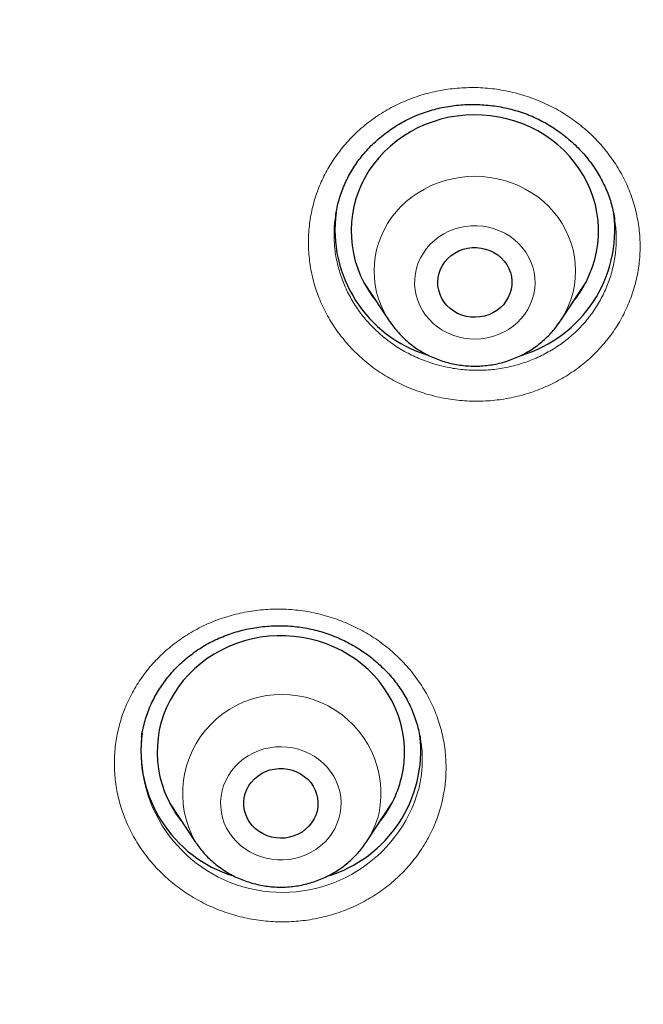
# Model space of a CAD drawing. Units: millimetres. Extents: x 8 to 961, y 12 to 950.
# Drawn here: x 306 to 313, y 805 to 817 of the extents above; entities that cross this region are included whole.
import ezdxf

# ---------------------------------------------------------------- set-up
doc = ezdxf.new("R2010")
doc.units = ezdxf.units.MM

msp = doc.modelspace()

# ---------------------------------------------------------------- linework, layer by layer
at = {"color": 7, "linetype": 'Continuous', "lineweight": 30}
for p, q in [((313.142, 814.123), (313.142, 814.126)), ((310.1, 813.367), (310.409, 812.897)), ((310.133, 813.317), (310.128, 813.322)), ((312.487, 812.897), (312.796, 813.367)), ((310.411, 812.894), (310.409, 812.897)), ((312.487, 812.897), (312.484, 812.893)), ((307.41, 807.859), (307.408, 807.851)), ((307.748, 807.051), (308.058, 806.581)), ((307.779, 807.004), (307.774, 807.009)), ((310.135, 806.581), (310.445, 807.051)), ((310.408, 806.99), (310.399, 806.982))]:
    msp.add_line(p, q, dxfattribs=at)
at = {"color": 252, "linetype": 'Continuous', "lineweight": 0}
for p, q in [((310.135, 813.314), (310.13, 813.318)), ((312.762, 813.309), (312.751, 813.298)), ((312.484, 812.893), (312.463, 812.862)), ((310.408, 806.992), (310.4, 806.984))]:
    msp.add_line(p, q, dxfattribs=at)
at = {"color": 7, "linetype": 'Continuous', "lineweight": 30, "flags": 128}
for points in [[(312.8, 813.373), (312.84, 813.461), (312.875, 813.55), (312.903, 813.642), (312.924, 813.735), (312.939, 813.829), (312.947, 813.924), (312.948, 814.019), (312.942, 814.114), (312.929, 814.209), (312.91, 814.302), (312.884, 814.394), (312.851, 814.484), (312.812, 814.572), (312.767, 814.657), (312.715, 814.739), (312.658, 814.818), (312.596, 814.893), (312.528, 814.964), (312.455, 815.03), (312.378, 815.091), (312.296, 815.148), (312.211, 815.199), (312.122, 815.244), (312.03, 815.284), (311.935, 815.318), (311.838, 815.346), (311.739, 815.368), (311.639, 815.383), (311.539, 815.392), (311.437, 815.395), (311.336, 815.391), (311.235, 815.38), (311.136, 815.364), (311.037, 815.341), (310.941, 815.311), (310.847, 815.276), (310.755, 815.235), (310.667, 815.188), (310.582, 815.136), (310.502, 815.079), (310.425, 815.016), (310.353, 814.949), (310.287, 814.877), (310.225, 814.801), (310.169, 814.722), (310.119, 814.639), (310.075, 814.553), (310.038, 814.465), (310.006, 814.374), (309.982, 814.282), (309.964, 814.188), (309.953, 814.094), (309.948, 813.999), (309.951, 813.903), (309.96, 813.809), (309.976, 813.715), (309.999, 813.622), (310.028, 813.531), (310.064, 813.442), (310.106, 813.355), (310.155, 813.271), (310.209, 813.191), (310.259, 813.126)], [(311.854, 813.179), (311.826, 813.134), (311.794, 813.092), (311.756, 813.054), (311.713, 813.021), (311.666, 812.993), (311.616, 812.97), (311.564, 812.954), (311.509, 812.944), (311.454, 812.94), (311.399, 812.942), (311.344, 812.951), (311.291, 812.966), (311.24, 812.987), (311.193, 813.014), (311.149, 813.046), (311.11, 813.083), (311.076, 813.124), (311.048, 813.169), (311.026, 813.217), (311.01, 813.267), (311.001, 813.318), (310.998, 813.37), (311.003, 813.422), (311.014, 813.473), (311.031, 813.522), (311.055, 813.569), (311.085, 813.613), (311.121, 813.653), (311.161, 813.688), (311.206, 813.719), (311.255, 813.744), (311.306, 813.764), (311.36, 813.777), (311.414, 813.784), (311.47, 813.785), (311.525, 813.779), (311.579, 813.767), (311.631, 813.749), (311.68, 813.725), (311.726, 813.695), (311.767, 813.661), (311.804, 813.622), (311.835, 813.579), (311.86, 813.533), (311.879, 813.484), (311.892, 813.433), (311.898, 813.381), (311.897, 813.329), (311.889, 813.278), (311.874, 813.227), (311.854, 813.179)], [(310.559, 807.355), (310.578, 807.449), (310.59, 807.543), (310.596, 807.638), (310.595, 807.734), (310.587, 807.829), (310.572, 807.923), (310.55, 808.016), (310.522, 808.107), (310.487, 808.197), (310.446, 808.284), (310.399, 808.368), (310.346, 808.449), (310.287, 808.526), (310.222, 808.6), (310.153, 808.669), (310.079, 808.734), (310, 808.794), (309.917, 808.849), (309.83, 808.898), (309.741, 808.942), (309.648, 808.98), (309.552, 809.012), (309.455, 809.038), (309.355, 809.057), (309.255, 809.071), (309.154, 809.078), (309.053, 809.078), (308.952, 809.072), (308.851, 809.06), (308.752, 809.041), (308.654, 809.016), (308.558, 808.985), (308.465, 808.948), (308.375, 808.905), (308.287, 808.856), (308.204, 808.802), (308.125, 808.743), (308.05, 808.679), (307.98, 808.61), (307.914, 808.537), (307.855, 808.46), (307.801, 808.38), (307.753, 808.296), (307.711, 808.209), (307.675, 808.12), (307.646, 808.029), (307.623, 807.936), (307.608, 807.842), (307.599, 807.747), (307.596, 807.652), (307.601, 807.557), (307.612, 807.462), (307.631, 807.369), (307.656, 807.276), (307.687, 807.186), (307.725, 807.098), (307.769, 807.012), (307.819, 806.929), (307.876, 806.85), (307.907, 806.81)], [(309.535, 806.952), (309.519, 806.903), (309.497, 806.855), (309.469, 806.81), (309.435, 806.769), (309.396, 806.732), (309.353, 806.699), (309.306, 806.672), (309.255, 806.651), (309.202, 806.636), (309.148, 806.626), (309.092, 806.624), (309.037, 806.627), (308.983, 806.637), (308.93, 806.654), (308.88, 806.676), (308.833, 806.704), (308.79, 806.737), (308.752, 806.774), (308.719, 806.816), (308.692, 806.861), (308.671, 806.91), (308.656, 806.96), (308.648, 807.011), (308.647, 807.063), (308.652, 807.115), (308.664, 807.166), (308.683, 807.215), (308.708, 807.261), (308.74, 807.304), (308.776, 807.344), (308.817, 807.378), (308.863, 807.408), (308.912, 807.432), (308.964, 807.451), (309.017, 807.463), (309.072, 807.469), (309.128, 807.468), (309.183, 807.462), (309.236, 807.448), (309.288, 807.429), (309.336, 807.404), (309.381, 807.374), (309.422, 807.338), (309.458, 807.298), (309.488, 807.255), (309.512, 807.208), (309.53, 807.159), (309.541, 807.108), (309.546, 807.056), (309.544, 807.004), (309.535, 806.952)]]:
    msp.add_lwpolyline(points, dxfattribs=at)
at = {"color": 252, "linetype": 'Continuous', "lineweight": 0, "flags": 128}
for points in [[(310.409, 812.897), (310.39, 812.927), (310.348, 813.003), (310.311, 813.082), (310.281, 813.163), (310.257, 813.246), (310.24, 813.33), (310.23, 813.416), (310.227, 813.501), (310.23, 813.587), (310.24, 813.672), (310.257, 813.757), (310.281, 813.84), (310.311, 813.921), (310.348, 813.999), (310.39, 814.075), (310.439, 814.148), (310.493, 814.217), (310.553, 814.282), (310.617, 814.343), (310.687, 814.399), (310.76, 814.45), (310.837, 814.495), (310.918, 814.536), (311.002, 814.57), (311.088, 814.598), (311.176, 814.62), (311.266, 814.636), (311.357, 814.646), (311.448, 814.649), (311.539, 814.646), (311.63, 814.636), (311.72, 814.62), (311.808, 814.598), (311.894, 814.57), (311.978, 814.536), (312.059, 814.495), (312.136, 814.45), (312.21, 814.399), (312.279, 814.343), (312.344, 814.282), (312.403, 814.217), (312.457, 814.148), (312.506, 814.075), (312.549, 813.999), (312.585, 813.921), (312.615, 813.84), (312.639, 813.757), (312.656, 813.672), (312.666, 813.587), (312.67, 813.501), (312.666, 813.416), (312.656, 813.33), (312.639, 813.246), (312.615, 813.163), (312.585, 813.082), (312.549, 813.003), (312.549, 813.003)], [(310.79, 813.66), (310.762, 813.599), (310.741, 813.536), (310.727, 813.471), (310.719, 813.405), (310.718, 813.339), (310.724, 813.273), (310.737, 813.208), (310.756, 813.144), (310.782, 813.082), (310.813, 813.023), (310.851, 812.967), (310.895, 812.915), (310.943, 812.866), (310.997, 812.823), (311.054, 812.785), (311.115, 812.752), (311.18, 812.724), (311.247, 812.703), (311.315, 812.688), (311.385, 812.679), (311.456, 812.676), (311.526, 812.68), (311.596, 812.69), (311.664, 812.707), (311.731, 812.73), (311.794, 812.758), (311.855, 812.792), (311.911, 812.832), (311.964, 812.876), (312.011, 812.925), (312.054, 812.979), (312.09, 813.035), (312.121, 813.095), (312.145, 813.157), (312.163, 813.221), (312.174, 813.287), (312.178, 813.353), (312.176, 813.419), (312.167, 813.485), (312.151, 813.55), (312.128, 813.613), (312.1, 813.673), (312.065, 813.731), (312.024, 813.785), (311.978, 813.835), (311.927, 813.881), (311.871, 813.922), (311.812, 813.958), (311.749, 813.988), (311.683, 814.012), (311.616, 814.031), (311.546, 814.043), (311.476, 814.048), (311.405, 814.048), (311.335, 814.041), (311.266, 814.027), (311.199, 814.008), (311.133, 813.982), (311.071, 813.951), (311.013, 813.914), (310.958, 813.872), (310.908, 813.825), (310.863, 813.774), (310.824, 813.719), (310.79, 813.66)], [(312.549, 813.003), (312.506, 812.927), (312.487, 812.897)], [(308.384, 807.199), (308.372, 807.134), (308.366, 807.068), (308.367, 807.002), (308.375, 806.936), (308.39, 806.871), (308.411, 806.808), (308.439, 806.747), (308.473, 806.688), (308.513, 806.634), (308.558, 806.583), (308.608, 806.536), (308.663, 806.494), (308.722, 806.457), (308.784, 806.426), (308.849, 806.401), (308.917, 806.381), (308.986, 806.368), (309.056, 806.361), (309.126, 806.361), (309.197, 806.367), (309.266, 806.379), (309.334, 806.398), (309.399, 806.422), (309.462, 806.453), (309.521, 806.488), (309.577, 806.53), (309.628, 806.576), (309.674, 806.626), (309.714, 806.68), (309.749, 806.738), (309.777, 806.799), (309.8, 806.862), (309.815, 806.926), (309.824, 806.992), (309.827, 807.058), (309.822, 807.125), (309.811, 807.19), (309.792, 807.254), (309.768, 807.316), (309.737, 807.376), (309.7, 807.433), (309.658, 807.486), (309.61, 807.534), (309.558, 807.579), (309.501, 807.618), (309.44, 807.652), (309.376, 807.68), (309.31, 807.703), (309.242, 807.719), (309.172, 807.729), (309.101, 807.733), (309.031, 807.73), (308.961, 807.721), (308.892, 807.706), (308.825, 807.684), (308.761, 807.657), (308.7, 807.623), (308.643, 807.585), (308.59, 807.541), (308.541, 807.493), (308.498, 807.44), (308.46, 807.384), (308.429, 807.325), (308.403, 807.263), (308.384, 807.199)]]:
    msp.add_lwpolyline(points, dxfattribs=at)
at = {"color": 7, "linetype": 'Continuous', "lineweight": 30}
for centre, radius, start, end in [((311.341, 814.001), 1.589, 172.2476, 253.0288), ((311.55, 814.004), 1.595, 286.7875, 6.8776), ((311.559, 814.01), 1.394, 320.6859, 332.8463), ((308.989, 807.685), 1.589, 172.2464, 252.9222), ((309.198, 807.689), 1.595, 286.7566, 6.4454), ((309.225, 807.682), 1.373, 320.587, 346.2271)]:
    msp.add_arc(centre, radius, start, end, dxfattribs=at)
at = {"color": 252, "linetype": 'Continuous', "lineweight": 0}
for centre, radius, start, end in [((309.108, 807.165), 1.202, 348.7218, 208.9888), ((309.116, 807.683), 1.716, 174.3831, 344.2045), ((309.207, 807.194), 1.112, 326.4462, 346.2616)]:
    msp.add_arc(centre, radius, start, end, dxfattribs=at)
at = {"color": 7, "linetype": 'Continuous', "lineweight": 30}
for points, knots in [([(387.277, 812.494), (387.275, 812.523), (387.272, 812.582), (387.266, 812.676), (387.26, 812.771), (387.254, 812.874), (387.246, 812.988), (387.238, 813.113), (387.228, 813.249), (387.216, 813.406), (387.202, 813.586), (387.185, 813.79), (387.165, 814.009), (387.143, 814.247), (387.118, 814.495), (387.092, 814.741), (387.066, 814.968), (387.042, 815.176), (387.018, 815.366), (386.998, 815.53), (386.98, 815.667), (386.965, 815.774), (386.954, 815.858), (386.945, 815.927), (386.935, 815.996), (386.923, 816.079), (386.908, 816.183), (386.89, 816.31), (386.867, 816.461), (386.842, 816.628), (386.814, 816.805), (386.766, 817.102), (386.694, 817.523), (386.593, 818.072), (386.482, 818.637), (386.359, 819.216), (386.225, 819.805), (386.081, 820.401), (385.904, 821.09), (385.688, 821.874), (385.494, 822.522), (385.363, 822.941), (385.304, 823.124), (385.25, 823.292), (385.201, 823.442), (385.156, 823.575), (385.118, 823.691), (385.086, 823.785), (385.061, 823.858), (385.042, 823.913), (385.027, 823.957), (385.014, 823.996), (384.998, 824.042), (384.974, 824.109), (384.942, 824.202), (384.901, 824.317), (384.853, 824.455), (384.795, 824.614), (384.731, 824.791), (384.658, 824.986), (384.576, 825.205), (384.483, 825.448), (384.379, 825.716), (384.265, 826.001), (384.146, 826.295), (384.024, 826.589), (383.881, 826.927), (383.716, 827.305), (383.531, 827.719), (383.345, 828.122), (383.16, 828.513), (382.976, 828.892), (382.799, 829.25), (382.628, 829.586), (382.464, 829.902), (382.307, 830.199), (382.158, 830.475), (382.016, 830.734), (381.878, 830.982), (381.695, 831.307), (381.459, 831.714), (381.168, 832.204), (380.865, 832.699), (380.623, 833.082), (380.449, 833.353), (380.346, 833.511), (380.242, 833.669), (380.14, 833.824), (380.049, 833.961), (379.969, 834.079), (379.901, 834.179), (379.839, 834.271), (379.781, 834.356), (379.729, 834.432), (379.681, 834.501), (379.64, 834.56), (379.608, 834.606), (379.583, 834.642), (379.561, 834.674), (379.535, 834.711), (379.502, 834.758), (379.463, 834.814), (379.411, 834.888), (379.344, 834.982), (379.26, 835.1), (379.164, 835.233), (379.056, 835.383), (378.935, 835.548), (378.801, 835.729), (378.654, 835.926), (378.497, 836.134), (378.33, 836.353), (378.153, 836.582), (377.963, 836.824), (377.764, 837.074), (377.56, 837.325), (377.32, 837.619), (377.043, 837.949), (376.732, 838.314), (376.392, 838.703), (376.025, 839.114), (375.632, 839.542), (375.25, 839.949), (374.879, 840.334), (374.52, 840.697), (374.174, 841.041), (373.842, 841.364), (373.544, 841.648), (373.276, 841.898), (373.031, 842.125), (372.777, 842.355), (372.477, 842.624), (372.126, 842.932), (371.721, 843.28), (371.292, 843.639), (370.841, 844.009), (370.365, 844.388), (369.962, 844.699), (369.641, 844.943), (369.411, 845.116), (369.184, 845.284), (368.967, 845.443), (368.762, 845.591), (368.56, 845.735), (368.362, 845.875), (368.17, 846.009), (367.997, 846.129), (367.845, 846.233), (367.713, 846.323), (367.601, 846.399), (367.516, 846.456), (367.458, 846.495), (367.423, 846.518), (367.396, 846.537), (367.364, 846.558), (367.319, 846.588), (367.256, 846.629), (367.18, 846.68), (367.088, 846.74), (366.982, 846.81), (366.861, 846.888), (366.725, 846.976), (366.577, 847.07), (366.423, 847.169), (366.213, 847.301), (365.945, 847.467), (365.564, 847.7), (365.115, 847.968), (364.592, 848.271), (364.048, 848.578), (363.481, 848.887), (362.892, 849.198), (362.28, 849.511), (361.664, 849.815), (361.046, 850.108), (360.436, 850.388), (359.822, 850.659), (359.207, 850.92), (358.593, 851.172), (357.9, 851.444), (357.128, 851.733), (356.277, 852.034), (355.428, 852.316), (354.581, 852.581), (353.736, 852.829), (352.895, 853.059), (352.08, 853.267), (351.293, 853.454), (350.538, 853.621), (349.795, 853.774), (349.064, 853.912), (348.348, 854.038), (347.646, 854.15), (346.958, 854.25), (346.285, 854.338), (345.627, 854.416), (344.984, 854.483), (344.356, 854.541), (343.75, 854.589), (343.154, 854.63), (342.555, 854.663), (341.937, 854.69), (341.299, 854.709), (340.662, 854.721), (340.028, 854.724), (339.398, 854.719), (338.752, 854.705), (338.09, 854.683), (337.462, 854.654), (336.876, 854.619), (336.341, 854.581), (335.815, 854.539), (335.302, 854.492), (334.757, 854.436), (334.181, 854.371), (333.579, 854.295), (332.996, 854.215), (332.433, 854.131), (331.89, 854.043), (331.366, 853.953), (330.896, 853.867), (330.471, 853.786), (330.082, 853.708), (329.683, 853.625), (329.27, 853.535), (328.797, 853.428), (328.262, 853.301), (327.661, 853.151), (327.063, 852.994), (326.467, 852.829), (325.876, 852.657), (325.269, 852.473), (324.646, 852.275), (324.009, 852.062), (323.309, 851.819), (322.552, 851.541), (321.742, 851.227), (320.929, 850.896), (320.114, 850.546), (319.298, 850.178), (318.482, 849.791), (317.703, 849.404), (316.962, 849.019), (316.371, 848.7), (315.894, 848.434), (315.535, 848.23), (315.204, 848.038), (314.906, 847.862), (314.639, 847.702), (314.39, 847.551), (314.16, 847.41), (313.948, 847.278), (313.75, 847.153), (313.566, 847.035), (313.396, 846.927), (313.248, 846.83), (313.12, 846.747), (313.019, 846.68), (312.939, 846.627), (312.87, 846.582), (312.796, 846.533), (312.71, 846.475), (312.609, 846.407), (312.493, 846.329), (312.361, 846.239), (312.215, 846.139), (312.057, 846.03), (311.871, 845.9), (311.656, 845.748), (311.409, 845.572), (311.136, 845.374), (310.834, 845.151), (310.503, 844.903), (310.154, 844.637), (309.789, 844.352), (309.407, 844.049), (309.02, 843.734), (308.636, 843.414), (308.264, 843.098), (307.903, 842.785), (307.553, 842.474), (307.158, 842.117), (306.723, 841.715), (306.255, 841.267), (305.81, 840.83), (305.387, 840.404), (304.987, 839.99), (304.614, 839.595), (304.269, 839.219), (303.948, 838.864), (303.645, 838.519), (303.353, 838.182), (303.008, 837.775), (302.611, 837.295), (302.166, 836.739), (301.692, 836.126), (301.335, 835.648), (301.087, 835.307), (300.986, 835.167), (300.893, 835.037), (300.813, 834.925), (300.747, 834.831), (300.694, 834.755), (300.65, 834.693), (300.619, 834.648), (300.596, 834.615), (300.576, 834.586), (300.551, 834.551), (300.516, 834.501), (300.47, 834.433), (300.412, 834.349), (300.348, 834.255), (300.28, 834.155), (300.207, 834.048), (300.109, 833.901), (299.982, 833.711), (299.825, 833.471), (299.657, 833.21), (299.477, 832.927), (299.287, 832.623), (299.097, 832.314), (298.91, 832.002), (298.728, 831.695), (298.548, 831.385), (298.374, 831.078), (298.205, 830.776), (298.042, 830.479), (297.844, 830.11), (297.614, 829.672), (297.359, 829.17), (297.136, 828.718), (296.944, 828.316), (296.778, 827.96), (296.62, 827.615), (296.468, 827.274), (296.318, 826.929), (296.168, 826.575), (295.989, 826.143), (295.783, 825.629), (295.611, 825.18), (295.496, 824.871), (295.439, 824.714), (295.386, 824.569), (295.34, 824.439), (295.299, 824.326), (295.267, 824.233), (295.241, 824.159), (295.221, 824.102), (295.205, 824.057), (295.193, 824.021), (295.18, 823.983), (295.163, 823.934), (295.142, 823.872), (295.114, 823.79), (295.079, 823.688), (295.037, 823.563), (294.991, 823.424), (294.94, 823.268), (294.884, 823.095), (294.824, 822.906), (294.76, 822.701), (294.692, 822.48), (294.621, 822.243), (294.547, 821.991), (294.439, 821.615), (294.3, 821.112), (294.136, 820.479), (293.977, 819.828), (293.826, 819.158), (293.713, 818.619), (293.633, 818.217), (293.584, 817.957), (293.535, 817.695), (293.489, 817.436), (293.447, 817.188), (293.409, 816.961), (293.376, 816.756), (293.347, 816.572), (293.322, 816.405), (293.3, 816.254), (293.283, 816.135), (293.27, 816.045), (293.261, 815.982), (293.253, 815.928), (293.248, 815.885), (293.242, 815.847), (293.236, 815.803), (293.228, 815.742), (293.217, 815.66), (293.204, 815.557), (293.189, 815.439), (293.173, 815.309), (293.155, 815.166), (293.137, 815.012), (293.119, 814.854), (293.102, 814.698), (293.085, 814.544), (293.07, 814.392), (293.05, 814.197), (293.028, 813.959), (293.004, 813.682), (292.982, 813.416), (292.965, 813.182), (292.951, 812.977), (292.939, 812.804), (292.93, 812.645), (292.924, 812.542), (292.921, 812.494)], [0, 0, 0, 0, 0.00063, 0.001265, 0.001948, 0.002706, 0.003546, 0.004469, 0.005476, 0.006565, 0.007955, 0.009461, 0.011082, 0.012798, 0.014754, 0.016574, 0.018255, 0.019799, 0.021205, 0.022474, 0.023449, 0.024258, 0.024875, 0.025313, 0.025798, 0.026413, 0.027158, 0.028127, 0.029253, 0.030531, 0.03186, 0.033204, 0.037185, 0.041295, 0.045533, 0.049899, 0.054361, 0.058868, 0.06342, 0.07006, 0.076791, 0.07831, 0.079736, 0.081029, 0.08219, 0.08322, 0.084117, 0.084881, 0.085389, 0.085815, 0.086159, 0.086423, 0.08671, 0.08725, 0.087978, 0.088864, 0.089954, 0.091192, 0.092576, 0.094107, 0.095784, 0.097724, 0.099829, 0.102098, 0.10448, 0.106814, 0.10909, 0.112551, 0.115868, 0.119043, 0.122287, 0.125367, 0.128283, 0.131035, 0.133624, 0.136086, 0.13838, 0.140504, 0.142535, 0.144584, 0.148662, 0.152812, 0.157034, 0.161327, 0.162691, 0.164062, 0.165441, 0.166814, 0.168096, 0.169041, 0.169917, 0.170726, 0.171468, 0.172142, 0.172748, 0.173287, 0.173703, 0.173976, 0.174226, 0.174558, 0.174971, 0.175466, 0.176042, 0.176942, 0.177989, 0.179181, 0.18052, 0.182005, 0.183637, 0.185414, 0.187339, 0.189303, 0.191399, 0.193627, 0.195978, 0.198331, 0.200644, 0.204202, 0.207663, 0.21103, 0.215388, 0.219575, 0.223591, 0.227436, 0.231109, 0.234611, 0.237942, 0.241102, 0.243465, 0.24583, 0.248287, 0.250836, 0.254488, 0.258312, 0.262309, 0.266479, 0.270821, 0.275336, 0.277377, 0.279452, 0.281489, 0.283408, 0.285207, 0.286888, 0.288716, 0.290378, 0.291876, 0.293207, 0.29432, 0.295283, 0.296097, 0.296488, 0.296783, 0.296986, 0.297197, 0.297604, 0.298135, 0.29879, 0.299569, 0.300471, 0.301498, 0.302648, 0.303915, 0.305224, 0.306549, 0.309203, 0.311923, 0.316058, 0.320337, 0.32476, 0.329327, 0.334038, 0.338893, 0.343892, 0.348601, 0.353363, 0.358095, 0.362797, 0.36747, 0.372113, 0.37851, 0.38485, 0.391134, 0.39736, 0.40353, 0.409643, 0.415699, 0.4212, 0.426624, 0.431934, 0.437131, 0.442214, 0.447184, 0.45204, 0.456783, 0.461412, 0.465927, 0.470329, 0.474617, 0.478661, 0.482841, 0.487159, 0.491614, 0.496206, 0.500491, 0.504889, 0.509399, 0.514023, 0.518759, 0.522556, 0.526316, 0.529995, 0.533593, 0.537112, 0.541483, 0.545723, 0.549832, 0.55381, 0.557658, 0.561375, 0.564961, 0.567682, 0.570435, 0.57329, 0.576247, 0.579306, 0.583465, 0.587798, 0.592306, 0.596479, 0.60079, 0.605241, 0.60983, 0.614559, 0.619389, 0.625438, 0.631551, 0.637731, 0.643975, 0.650285, 0.656661, 0.663102, 0.668709, 0.674366, 0.677348, 0.680317, 0.683127, 0.68548, 0.687688, 0.689749, 0.691665, 0.693435, 0.695059, 0.696661, 0.69809, 0.699346, 0.700429, 0.701339, 0.701933, 0.702475, 0.7031, 0.703826, 0.704687, 0.705685, 0.706822, 0.708094, 0.709464, 0.710914, 0.712933, 0.715089, 0.717383, 0.720156, 0.723105, 0.726232, 0.729535, 0.733016, 0.736674, 0.740232, 0.743729, 0.747153, 0.750504, 0.753781, 0.758597, 0.763245, 0.767726, 0.77204, 0.776186, 0.780166, 0.783764, 0.787213, 0.790514, 0.7937, 0.796859, 0.802071, 0.807218, 0.812298, 0.818902, 0.820186, 0.821464, 0.822642, 0.823668, 0.824467, 0.82514, 0.825687, 0.826109, 0.826352, 0.826563, 0.826869, 0.827279, 0.827902, 0.828662, 0.829491, 0.830374, 0.831312, 0.832305, 0.834214, 0.836298, 0.838556, 0.840989, 0.843597, 0.84638, 0.848904, 0.851545, 0.854171, 0.856744, 0.859264, 0.861733, 0.864148, 0.86844, 0.872555, 0.876494, 0.879476, 0.882348, 0.88511, 0.887802, 0.89055, 0.893367, 0.896251, 0.900825, 0.905559, 0.906826, 0.908082, 0.909223, 0.910234, 0.911115, 0.911865, 0.912404, 0.912848, 0.913197, 0.913451, 0.913688, 0.914086, 0.914578, 0.915137, 0.915987, 0.916951, 0.918031, 0.919225, 0.920563, 0.92202, 0.923597, 0.925295, 0.927112, 0.929048, 0.93107, 0.935746, 0.940548, 0.945477, 0.95053, 0.95571, 0.957641, 0.959588, 0.961553, 0.963525, 0.96539, 0.967115, 0.968611, 0.969983, 0.971229, 0.97235, 0.973346, 0.973878, 0.97436, 0.974763, 0.975083, 0.975324, 0.9756, 0.976064, 0.976677, 0.97744, 0.978352, 0.979292, 0.980352, 0.981523, 0.982705, 0.983866, 0.985006, 0.986124, 0.987222, 0.989354, 0.991402, 0.993365, 0.995241, 0.996604, 0.997848, 0.998979, 1, 1, 1, 1]), ([(309.761, 814.175), (309.765, 814.199), (309.774, 814.254), (309.794, 814.34), (309.822, 814.431), (309.856, 814.521), (309.895, 814.608), (309.94, 814.692), (309.99, 814.774), (310.045, 814.852), (310.106, 814.928), (310.171, 815), (310.242, 815.069), (310.316, 815.134), (310.395, 815.195), (310.478, 815.251), (310.564, 815.302), (310.653, 815.348), (310.744, 815.389), (310.838, 815.425), (310.933, 815.454), (311.029, 815.479), (311.127, 815.498), (311.227, 815.511), (311.328, 815.519), (311.43, 815.521), (311.533, 815.518), (311.636, 815.509), (311.737, 815.495), (311.838, 815.475), (311.937, 815.449), (312.034, 815.419), (312.128, 815.383), (312.218, 815.342), (312.306, 815.296), (312.39, 815.246), (312.473, 815.19), (312.552, 815.129), (312.628, 815.064), (312.701, 814.994), (312.769, 814.921), (312.833, 814.843), (312.891, 814.763), (312.944, 814.68), (312.992, 814.595), (313.033, 814.509), (313.069, 814.421), (313.099, 814.332), (313.122, 814.24), (313.137, 814.17), (313.142, 814.131), (313.143, 814.123)], [0, 0, 0, 0, 0.015875, 0.037075, 0.058205, 0.079247, 0.100175, 0.120971, 0.141676, 0.162456, 0.183336, 0.204304, 0.225333, 0.246402, 0.267481, 0.288532, 0.30953, 0.330451, 0.351275, 0.371991, 0.392567, 0.412951, 0.4334, 0.454001, 0.474736, 0.495583, 0.516509, 0.537482, 0.558458, 0.579389, 0.600235, 0.620963, 0.641545, 0.661952, 0.682157, 0.702496, 0.723089, 0.743902, 0.764892, 0.786011, 0.807205, 0.828418, 0.849574, 0.87062, 0.891512, 0.912215, 0.932702, 0.953165, 0.973838, 0.9947, 1, 1, 1, 1]), ([(312.762, 813.308), (312.761, 813.307), (312.757, 813.303), (312.753, 813.3), (312.75, 813.297)], [0, 0, 0, 0, 0.241992, 1, 1, 1, 1]), ([(310.412, 812.894), (310.413, 812.892), (310.43, 812.865), (310.466, 812.818), (310.52, 812.753), (310.58, 812.692), (310.643, 812.635), (310.711, 812.582), (310.782, 812.535), (310.857, 812.492), (310.935, 812.454), (311.015, 812.422), (311.098, 812.395), (311.182, 812.374), (311.268, 812.359), (311.354, 812.35), (311.442, 812.346), (311.529, 812.349), (311.616, 812.357), (311.702, 812.372), (311.787, 812.392), (311.87, 812.418), (311.951, 812.45), (312.03, 812.487), (312.105, 812.529), (312.178, 812.577), (312.246, 812.629), (312.311, 812.686), (312.371, 812.747), (312.426, 812.812), (312.464, 812.861), (312.481, 812.889), (312.484, 812.893)], [0, 0, 0, 0, 0.003859, 0.038796, 0.073781, 0.108825, 0.143921, 0.179073, 0.214285, 0.249548, 0.284865, 0.320232, 0.355643, 0.391096, 0.426584, 0.462104, 0.497649, 0.533212, 0.568788, 0.604371, 0.639951, 0.675523, 0.711081, 0.746617, 0.782126, 0.817597, 0.853032, 0.888417, 0.923752, 0.959031, 0.99425, 1, 1, 1, 1]), ([(307.407, 807.851), (307.408, 807.856), (307.412, 807.891), (307.426, 807.957), (307.449, 808.048), (307.478, 808.138), (307.513, 808.226), (307.554, 808.312), (307.601, 808.396), (307.653, 808.478), (307.711, 808.556), (307.773, 808.632), (307.84, 808.704), (307.912, 808.771), (307.987, 808.835), (308.067, 808.893), (308.149, 808.947), (308.235, 808.996), (308.323, 809.039), (308.414, 809.077), (308.508, 809.111), (308.604, 809.139), (308.703, 809.163), (308.803, 809.181), (308.905, 809.193), (309.008, 809.2), (309.11, 809.201), (309.212, 809.196), (309.314, 809.186), (309.413, 809.17), (309.511, 809.149), (309.607, 809.122), (309.701, 809.09), (309.794, 809.052), (309.886, 809.009), (309.975, 808.961), (310.062, 808.908), (310.146, 808.85), (310.226, 808.788), (310.301, 808.721), (310.372, 808.652), (310.438, 808.579), (310.499, 808.503), (310.554, 808.425), (310.604, 808.343), (310.649, 808.259), (310.689, 808.172), (310.723, 808.082), (310.752, 807.99), (310.776, 807.898), (310.786, 807.836), (310.791, 807.806)], [0, 0, 0, 0, 0.002857, 0.023774, 0.044575, 0.065302, 0.086121, 0.107047, 0.128062, 0.149143, 0.170261, 0.191387, 0.212481, 0.233517, 0.254473, 0.275328, 0.296068, 0.316658, 0.337052, 0.357511, 0.378111, 0.398841, 0.419674, 0.440582, 0.461529, 0.482471, 0.503363, 0.524165, 0.544844, 0.565372, 0.585717, 0.605873, 0.626143, 0.646661, 0.66739, 0.688292, 0.709316, 0.730406, 0.751508, 0.772548, 0.793471, 0.814233, 0.834801, 0.855148, 0.875469, 0.896019, 0.916763, 0.937674, 0.958726, 0.979881, 1, 1, 1, 1]), ([(308.057, 806.583), (308.064, 806.573), (308.085, 806.54), (308.127, 806.486), (308.182, 806.421), (308.243, 806.361), (308.307, 806.306), (308.376, 806.254), (308.448, 806.208), (308.524, 806.166), (308.602, 806.13), (308.683, 806.099), (308.766, 806.074), (308.851, 806.054), (308.937, 806.04), (309.024, 806.032), (309.111, 806.03), (309.198, 806.034), (309.285, 806.044), (309.371, 806.06), (309.455, 806.082), (309.538, 806.109), (309.618, 806.142), (309.696, 806.181), (309.771, 806.224), (309.843, 806.273), (309.91, 806.326), (309.974, 806.384), (310.033, 806.447), (310.087, 806.511), (310.118, 806.557), (310.133, 806.579)], [0, 0, 0, 0, 0.014406, 0.049242, 0.084125, 0.119066, 0.154065, 0.189118, 0.224225, 0.259389, 0.294602, 0.329866, 0.365175, 0.400522, 0.4359, 0.47131, 0.506746, 0.542198, 0.57766, 0.613127, 0.64859, 0.684044, 0.719482, 0.754897, 0.790279, 0.825631, 0.860938, 0.896199, 0.9314, 0.966552, 1, 1, 1, 1])]:
    msp.add_open_spline(points, degree=3, knots=knots, dxfattribs=at)
at = {"color": 252, "linetype": 'Continuous', "lineweight": 0}
for points, knots in [([(292.937, 812.513), (292.943, 812.702), (292.977, 813.859), (293.238, 815.975), (293.728, 818.843), (294.434, 821.674), (295.331, 824.456), (296.421, 827.177), (297.698, 829.825), (299.156, 832.389), (300.79, 834.858), (302.592, 837.221), (304.554, 839.468), (306.669, 841.59), (308.927, 843.577), (311.319, 845.421), (313.833, 847.115), (316.461, 848.65), (319.189, 850.02), (322.007, 851.22), (324.902, 852.244), (327.863, 853.088), (330.876, 853.748), (333.928, 854.222), (337.007, 854.507), (340.099, 854.602), (343.191, 854.507), (346.27, 854.222), (349.322, 853.748), (352.335, 853.088), (355.296, 852.244), (358.191, 851.22), (361.009, 850.02), (363.737, 848.65), (366.364, 847.115), (368.879, 845.421), (371.271, 843.577), (373.529, 841.59), (375.643, 839.468), (377.606, 837.221), (379.408, 834.858), (381.042, 832.389), (382.5, 829.825), (383.777, 827.177), (384.867, 824.456), (385.764, 821.674), (386.47, 818.843), (386.96, 815.975), (387.22, 813.859), (387.255, 812.702), (387.261, 812.513)], [0, 0, 0, 0, 0.004208, 0.025764, 0.04732, 0.068876, 0.090432, 0.111989, 0.133545, 0.155101, 0.176657, 0.198213, 0.21977, 0.241326, 0.262882, 0.284438, 0.305994, 0.327551, 0.349107, 0.370663, 0.392219, 0.413775, 0.435331, 0.456888, 0.478444, 0.5, 0.521556, 0.543112, 0.564669, 0.586225, 0.607781, 0.629337, 0.650893, 0.672449, 0.694006, 0.715562, 0.737118, 0.758674, 0.78023, 0.801787, 0.823343, 0.844899, 0.866455, 0.888011, 0.909568, 0.931124, 0.95268, 0.974236, 0.995792, 1, 1, 1, 1]), ([(292.606, 801.86), (292.619, 802.637), (292.648, 804.249), (292.876, 806.688), (293.246, 809.168), (293.767, 811.625), (294.433, 814.05), (295.242, 816.437), (296.193, 818.777), (297.282, 821.064), (298.505, 823.289), (299.86, 825.447), (301.341, 827.53), (302.944, 829.531), (304.663, 831.445), (306.495, 833.265), (308.432, 834.986), (310.469, 836.602), (312.598, 838.108), (314.815, 839.5), (317.111, 840.773), (319.479, 841.923), (321.912, 842.946), (324.403, 843.839), (326.943, 844.6), (329.524, 845.225), (332.138, 845.714), (334.778, 846.064), (337.434, 846.275), (340.099, 846.345), (342.764, 846.275), (345.42, 846.064), (348.059, 845.714), (350.674, 845.225), (353.255, 844.6), (355.795, 843.839), (358.285, 842.946), (360.719, 841.923), (363.087, 840.773), (365.383, 839.5), (367.599, 838.108), (369.729, 836.602), (371.766, 834.986), (373.703, 833.265), (375.534, 831.445), (377.254, 829.531), (378.857, 827.53), (380.338, 825.447), (381.693, 823.289), (382.916, 821.064), (384.005, 818.777), (384.956, 816.437), (385.765, 814.05), (386.431, 811.625), (386.952, 809.168), (387.321, 806.688), (387.55, 804.249), (387.579, 802.637), (387.592, 801.86)], [0, 0, 0, 0, 0.016664, 0.034566, 0.052467, 0.070368, 0.08827, 0.106171, 0.124072, 0.141974, 0.159875, 0.177776, 0.195678, 0.213579, 0.23148, 0.249382, 0.267283, 0.285184, 0.303085, 0.320987, 0.338888, 0.356789, 0.374691, 0.392592, 0.410493, 0.428395, 0.446296, 0.464197, 0.482099, 0.5, 0.517901, 0.535803, 0.553704, 0.571605, 0.589506, 0.607408, 0.625309, 0.64321, 0.661112, 0.679013, 0.696914, 0.714816, 0.732717, 0.750618, 0.76852, 0.786421, 0.804322, 0.822223, 0.840125, 0.858026, 0.875927, 0.893829, 0.91173, 0.929631, 0.947533, 0.965434, 0.983335, 1, 1, 1, 1]), ([(294.6, 801.003), (294.619, 801.942), (294.655, 803.813), (294.954, 806.6), (295.433, 809.351), (296.109, 812.066), (296.977, 814.745), (298.034, 817.376), (299.267, 819.938), (300.669, 822.409), (302.234, 824.778), (303.963, 827.043), (305.856, 829.205), (307.904, 831.256), (310.087, 833.18), (312.388, 834.959), (314.799, 836.584), (317.319, 838.055), (319.948, 839.372), (322.675, 840.53), (325.475, 841.523), (328.326, 842.339), (331.215, 842.974), (334.143, 843.427), (337.108, 843.698), (340.099, 843.787), (343.09, 843.698), (346.056, 843.426), (348.984, 842.974), (351.873, 842.339), (354.723, 841.523), (357.523, 840.53), (360.25, 839.372), (362.88, 838.055), (365.4, 836.584), (367.811, 834.959), (370.112, 833.18), (372.294, 831.256), (374.342, 829.205), (376.235, 827.042), (377.964, 824.777), (379.53, 822.409), (380.931, 819.938), (382.164, 817.375), (383.22, 814.744), (384.089, 812.066), (384.764, 809.351), (385.243, 806.6), (385.543, 803.813), (385.579, 801.942), (385.597, 801.003)], [0, 0, 0, 0, 0.020985, 0.041789, 0.062502, 0.083215, 0.104018, 0.125, 0.145987, 0.166791, 0.187505, 0.208217, 0.229019, 0.25, 0.270986, 0.291791, 0.312505, 0.333217, 0.354019, 0.375, 0.395986, 0.416791, 0.437505, 0.458217, 0.479019, 0.5, 0.520986, 0.541791, 0.562505, 0.583217, 0.604019, 0.625, 0.645986, 0.666791, 0.687505, 0.708217, 0.729019, 0.75, 0.770986, 0.791791, 0.812505, 0.833217, 0.854019, 0.875, 0.895985, 0.916789, 0.937502, 0.958215, 0.979017, 1, 1, 1, 1]), ([(313.253, 812.976), (313.253, 812.976), (313.22, 812.912), (313.146, 812.788), (313.015, 812.615), (312.864, 812.457), (312.695, 812.317), (312.51, 812.196), (312.312, 812.095), (312.103, 812.016), (311.885, 811.96), (311.662, 811.927), (311.436, 811.918), (311.21, 811.934), (310.987, 811.973), (310.77, 812.036), (310.561, 812.121), (310.362, 812.227), (310.178, 812.355), (310.01, 812.5), (309.86, 812.662), (309.73, 812.839), (309.621, 813.029), (309.535, 813.228), (309.474, 813.435), (309.438, 813.647), (309.426, 813.861), (309.441, 814.075), (309.48, 814.285), (309.543, 814.486), (309.627, 814.673), (309.731, 814.852), (309.858, 815.021), (310.008, 815.18), (310.176, 815.322), (310.36, 815.444), (310.557, 815.546), (310.766, 815.627), (310.983, 815.684), (311.206, 815.718), (311.432, 815.729), (311.658, 815.715), (311.881, 815.677), (312.099, 815.616), (312.309, 815.532), (312.507, 815.427), (312.693, 815.301), (312.862, 815.157), (313.013, 814.995), (313.145, 814.819), (313.255, 814.631), (313.342, 814.432), (313.405, 814.225), (313.443, 814.013), (313.456, 813.799), (313.444, 813.586), (313.405, 813.376), (313.344, 813.17), (313.283, 813.041), (313.253, 812.976)], [0, 0, 0, 0, 0.0001144, 0.0179738, 0.0358904, 0.053749, 0.0716078, 0.0895238, 0.1073829, 0.1252505, 0.1431745, 0.1610421, 0.178923, 0.1968606, 0.2147416, 0.2326352, 0.2505858, 0.2684791, 0.2863787, 0.3043354, 0.3222356, 0.3401318, 0.3580861, 0.375983, 0.3938697, 0.411812, 0.4296987, 0.4475709, 0.4655003, 0.4833726, 0.5001019, 0.5168312, 0.5346948, 0.5526154, 0.5704785, 0.5883419, 0.6062615, 0.6241245, 0.6419956, 0.659924, 0.6777952, 0.6956804, 0.7136225, 0.7315077, 0.7494043, 0.7673574, 0.7852538, 0.8031534, 0.8211111, 0.8390104, 0.8569043, 0.874856, 0.8927504, 0.9106323, 0.9285713, 0.9464528, 0.9642827, 0.9821694, 1, 1, 1, 1]), ([(309.762, 814.175), (309.759, 814.161), (309.744, 814.088), (309.739, 813.952), (309.747, 813.77), (309.779, 813.589), (309.831, 813.413), (309.903, 813.243), (309.996, 813.081), (310.106, 812.93), (310.234, 812.792), (310.377, 812.668), (310.534, 812.559), (310.702, 812.468), (310.88, 812.395), (311.065, 812.341), (311.255, 812.307), (311.447, 812.294), (311.639, 812.3), (311.829, 812.328), (312.014, 812.375), (312.193, 812.442), (312.361, 812.528), (312.518, 812.63), (312.662, 812.75), (312.791, 812.884), (312.903, 813.031), (312.963, 813.138), (312.993, 813.191)], [0, 0, 0, 0, 0.009234, 0.048777, 0.088354, 0.128057, 0.167634, 0.207244, 0.24698, 0.286587, 0.32621, 0.365959, 0.405582, 0.445196, 0.484937, 0.524551, 0.56414, 0.603856, 0.643445, 0.683005, 0.722692, 0.762252, 0.801792, 0.841459, 0.881, 0.920624, 0.960377, 1, 1, 1, 1]), ([(312.993, 813.191), (313.019, 813.246), (313.07, 813.356), (313.122, 813.531), (313.156, 813.71), (313.165, 813.892), (313.16, 814.03), (313.146, 814.106), (313.142, 814.123)], [0, 0, 0, 0, 0.189259, 0.379131, 0.568385, 0.758206, 0.948627, 1, 1, 1, 1]), ([(311.049, 807.058), (311.049, 807.058), (311.032, 806.988), (310.99, 806.852), (310.903, 806.656), (310.794, 806.471), (310.662, 806.299), (310.511, 806.142), (310.342, 806.002), (310.157, 805.882), (309.959, 805.781), (309.75, 805.703), (309.532, 805.647), (309.309, 805.615), (309.083, 805.606), (308.857, 805.622), (308.633, 805.662), (308.416, 805.724), (308.207, 805.81), (308.009, 805.917), (307.825, 806.043), (307.657, 806.189), (307.506, 806.351), (307.376, 806.528), (307.268, 806.717), (307.183, 806.916), (307.121, 807.122), (307.085, 807.333), (307.074, 807.547), (307.088, 807.755), (307.125, 807.956), (307.184, 808.151), (307.268, 808.344), (307.376, 808.529), (307.506, 808.703), (307.656, 808.86), (307.824, 809.001), (308.008, 809.123), (308.205, 809.225), (308.414, 809.305), (308.631, 809.362), (308.854, 809.395), (309.08, 809.405), (309.306, 809.392), (309.53, 809.353), (309.748, 809.292), (309.958, 809.208), (310.156, 809.103), (310.341, 808.977), (310.511, 808.833), (310.662, 808.672), (310.793, 808.496), (310.903, 808.308), (310.99, 808.109), (311.053, 807.903), (311.091, 807.692), (311.103, 807.479), (311.092, 807.266), (311.063, 807.128), (311.049, 807.058)], [0, 0, 0, 0, 0.000115, 0.017974, 0.03589, 0.05375, 0.071608, 0.089524, 0.107383, 0.125251, 0.143175, 0.161042, 0.178923, 0.196861, 0.214742, 0.232635, 0.250585, 0.268479, 0.286378, 0.304336, 0.322236, 0.340132, 0.358086, 0.375983, 0.393869, 0.411813, 0.429698, 0.447571, 0.465499, 0.483372, 0.500102, 0.516831, 0.534695, 0.552616, 0.570479, 0.588342, 0.606261, 0.624124, 0.641995, 0.659923, 0.677795, 0.69568, 0.713623, 0.731508, 0.749404, 0.767357, 0.785254, 0.803154, 0.82111, 0.83901, 0.856905, 0.874856, 0.89275, 0.910632, 0.92857, 0.946452, 0.964282, 0.98217, 1, 1, 1, 1]), ([(310.768, 807.216), (310.78, 807.275), (310.805, 807.393), (310.813, 807.574), (310.809, 807.713), (310.794, 807.789), (310.791, 807.806)], [0, 0, 0, 0, 0.304044, 0.609046, 0.913092, 1, 1, 1, 1]), ([(307.782, 806.999), (307.781, 807.001), (307.779, 807.002), (307.777, 807.004), (307.776, 807.005)], [0, 0, 0, 0, 0.635477, 1, 1, 1, 1])]:
    msp.add_open_spline(points, degree=3, knots=knots, dxfattribs=at)

doc.saveas('drawing.dxf')
